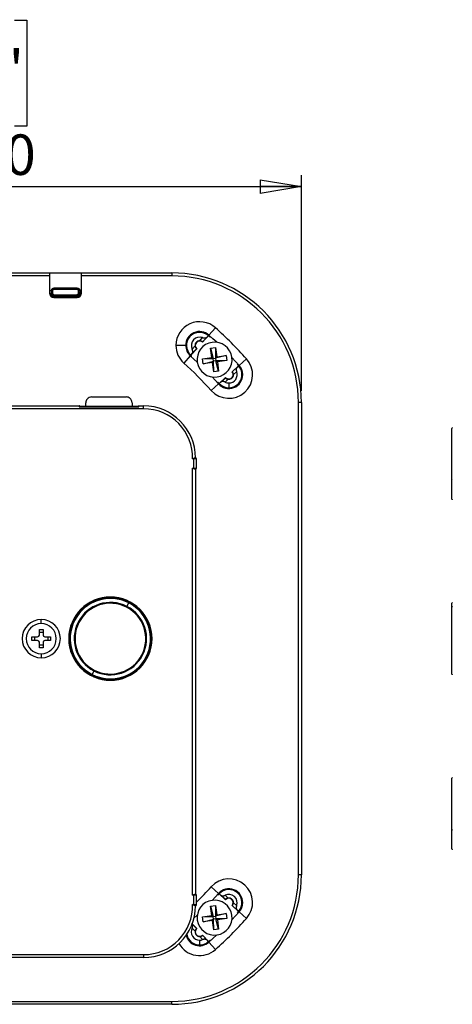
# Model space of a CAD drawing. Units: millimetres. Extents: x 9 to 423, y 3 to 277.
# Drawn here: x 150 to 188, y 105 to 190 of the extents above; entities that cross this region are included whole.
import ezdxf

# ---------------------------------------------------------------- set-up
doc = ezdxf.new("R2010")
doc.units = ezdxf.units.MM
doc.layers.add('FORMAT', color=7, linetype='Continuous')
doc.styles.add('SLDTEXTSTYLE2', font='TXT', dxfattribs={"width": 0.75})
doc.dimstyles.new('SLDDIMSTYLE0', dxfattribs={"dimtxt": 3.5, "dimasz": 3.556, "dimexe": 0, "dimexo": 0.0625, "dimgap": 0.875, "dimtad": 1, "dimlfac": 2, "dimrnd": 1e-09, "dimzin": 4, "dimdsep": 46, "dimtxsty": 'SLDTEXTSTYLE2', "dimblk1": 'CLOSED', "dimblk2": 'CLOSED', "dimsah": 1, "dimcen": 0.09, "dimadec": 0, "dimazin": 1, "dimtfac": 1, "dimtofl": 0, "dimtmove": 0, "dimatfit": 3, "dimldrblk": 'CLOSED', "dimfxl": 1, "dimfrac": 2, "dimtolj": 1, "dimtzin": 12, "dimarcsym": 0})

# ---------------------------------------------------------------- blocks, each defined once
blk = doc.blocks.new('_Closed')
at = {"color": 0, "linetype": 'ByBlock', "lineweight": -2}
for p, q in [((-1, 0.166667), (0, 0)), ((-1, 0.166667), (-1, -0.166667)), ((0, 0), (-1, -0.166667)), ((0, 0), (-1, 0))]:
    blk.add_line(p, q, dxfattribs=at)
blk = doc.blocks.new('_D')
at = {"layer": 'FORMAT'}
for p, q in [((138.615, 190.264), (137.549, 190.264)), ((137.549, 190.264), (137.549, 181.11)), ((149.868, 190.264), (150.935, 190.264)), ((150.935, 190.264), (150.935, 181.11)), ((141.714, 186.046), (147.912, 186.046)), ((137.549, 181.11), (138.615, 181.11)), ((150.935, 181.11), (149.868, 181.11)), ((111.406, 158.205), (111.406, 176.874)), ((174.656, 158.205), (174.656, 176.874)), ((111.406, 175.874), (174.656, 175.874))]:
    blk.add_line(p, q, dxfattribs=at)
at = {"layer": 'FORMAT', "xscale": 3.556, "yscale": 3.556, "rotation": 180}
blk.add_blockref('_Closed', (111.406, 175.874, 22.109), dxfattribs=at)
at = {"layer": 'FORMAT', "xscale": 3.556, "yscale": 3.556}
blk.add_blockref('_Closed', (174.656, 175.874, 22.109), dxfattribs=at)
at = {"layer": 'FORMAT', "char_height": 3.5, "attachment_point": 1, "style": 'SLDTEXTSTYLE2'}
for s, insert in [('31', (142.227, 190.25)), ('4', (138.615, 187.693)), ('"', (148.425, 187.693)), ('32', (142.227, 185.622)), ('126.50', (137.13, 180.386))]:
    blk.add_mtext(s, dxfattribs=dict(at, insert=insert))

msp = doc.modelspace()

# ---------------------------------------------------------------- linework, layer by layer
at = {"color": 7, "linetype": 'Continuous', "lineweight": 25}
for p, q in [((133.1558, 168.4054), (152.9058, 168.4054)), ((152.9058, 168.1554), (133.1558, 168.1554)), ((152.9058, 168.4054), (155.6558, 168.4054)), ((152.9058, 168.4054), (152.9058, 168.1554)), ((152.9058, 168.1554), (152.9058, 166.6526)), ((155.6558, 168.4054), (163.4558, 168.4054)), ((155.6558, 168.1554), (155.6558, 168.4054)), ((155.6558, 166.6526), (155.6558, 168.1554)), ((163.4558, 168.1554), (155.6558, 168.1554)), ((163.4558, 168.4054), (163.4558, 168.1554)), ((153.1983, 166.9375), (153.1277, 167.0081)), ((153.2807, 167.105), (153.3044, 167.0813)), ((155.2809, 167.105), (153.2807, 167.105)), ((153.3044, 167.0813), (153.3044, 166.9814)), ((153.3044, 167.0813), (155.2573, 167.0813)), ((155.2573, 166.9814), (153.3044, 166.9814)), ((155.2573, 167.0813), (155.2809, 167.105)), ((155.2573, 167.0813), (155.2573, 166.9814)), ((155.3633, 166.9375), (155.434, 167.0081)), ((153.0013, 166.4026), (153.2807, 166.4026)), ((153.0544, 166.8314), (153.0308, 166.8551)), ((153.0308, 166.8551), (153.0308, 166.6525)), ((153.0308, 166.6525), (153.0544, 166.6762)), ((153.1544, 166.8314), (153.0544, 166.8314)), ((153.0544, 166.6762), (153.0544, 166.8314)), ((153.1544, 166.6762), (153.0544, 166.6762)), ((153.1983, 166.5701), (153.1277, 166.4995)), ((153.1544, 166.8314), (153.1544, 166.6762)), ((153.3044, 166.4263), (153.2807, 166.4026)), ((153.2807, 166.4026), (155.2809, 166.4026)), ((153.2808, 166.2776), (155.2808, 166.2776)), ((153.3044, 166.5262), (153.3044, 166.4263)), ((153.3044, 166.5262), (155.2573, 166.5262)), ((155.2573, 166.4263), (153.3044, 166.4263)), ((155.2573, 166.5262), (155.2573, 166.4263)), ((155.2809, 166.4026), (155.2573, 166.4263)), ((155.2809, 166.4026), (155.5603, 166.4026)), ((155.3633, 166.5701), (155.434, 166.4995)), ((155.5072, 166.8314), (155.4072, 166.8314)), ((155.4072, 166.6762), (155.4072, 166.8314)), ((155.5072, 166.6762), (155.4072, 166.6762)), ((155.5308, 166.8551), (155.5072, 166.8314)), ((155.5072, 166.8314), (155.5072, 166.6762)), ((155.5072, 166.6762), (155.5308, 166.6525)), ((155.5308, 166.6525), (155.5308, 166.8551)), ((166.6667, 163.033), (167.2354, 163.6647)), ((165.8701, 162.5381), (166.1184, 162.8139)), ((166.5044, 162.8691), (166.1161, 162.4379)), ((166.626, 162.9855), (166.1172, 162.4204)), ((166.626, 162.9855), (166.6678, 163.032)), ((166.7473, 162.8758), (166.7661, 162.9428)), ((166.7473, 162.8758), (166.8241, 162.8904)), ((164.6637, 162.1412), (163.8137, 162.1412)), ((165.6126, 161.86), (165.1037, 161.2949)), ((165.595, 161.8592), (165.2068, 161.428)), ((165.2214, 161.8176), (165.4697, 162.0934)), ((166.8122, 161.9006), (167.2273, 161.9581)), ((166.9245, 161.0892), (166.8122, 161.9006)), ((166.8122, 161.9006), (167.0427, 160.9998)), ((167.2273, 161.9581), (167.3397, 161.1467)), ((167.2273, 161.9581), (167.2502, 161.0285)), ((165.0608, 161.2494), (164.4921, 160.6177)), ((165.1037, 161.2949), (165.0619, 161.2484)), ((165.1075, 161.203), (165.1777, 161.2281)), ((165.1671, 161.1533), (165.1777, 161.2281)), ((166.1131, 160.9769), (166.9245, 161.0892)), ((166.1131, 160.9769), (167.0427, 160.9998)), ((166.1706, 160.5618), (166.1131, 160.9769)), ((167.0427, 160.9998), (166.9245, 161.0892)), ((167.0427, 160.9998), (167.2502, 161.0285)), ((167.0714, 160.7922), (167.0427, 160.9998)), ((168.1511, 161.259), (167.2502, 161.0285)), ((167.3397, 161.1467), (167.2502, 161.0285)), ((167.2502, 161.0285), (167.279, 160.821)), ((167.3397, 161.1467), (168.1511, 161.259)), ((168.1511, 161.259), (168.2085, 160.8439)), ((169.9152, 160.985), (169.2835, 160.4162)), ((166.1706, 160.5618), (167.0714, 160.7922)), ((166.982, 160.6741), (166.1706, 160.5618)), ((166.982, 160.6741), (167.0714, 160.7922)), ((167.0943, 159.8627), (166.982, 160.6741)), ((167.279, 160.821), (167.0714, 160.7922)), ((167.0943, 159.8627), (167.0714, 160.7922)), ((168.2085, 160.8439), (167.279, 160.821)), ((167.279, 160.821), (167.3971, 160.7316)), ((167.5095, 159.9201), (167.279, 160.821)), ((168.2085, 160.8439), (167.3971, 160.7316)), ((167.3971, 160.7316), (167.5095, 159.9201)), ((168.6708, 159.8667), (169.2359, 160.3756)), ((168.6883, 159.8657), (169.1196, 160.254)), ((169.1408, 160.5737), (169.1262, 160.4969)), ((169.1867, 160.5138), (169.1262, 160.4969)), ((169.2359, 160.3756), (169.2824, 160.4174)), ((167.5095, 159.9201), (167.0943, 159.8627)), ((167.5453, 158.8533), (168.1104, 159.3622)), ((167.6784, 158.9563), (168.1097, 159.3446)), ((169.0643, 159.868), (168.7886, 159.6197)), ((166.8681, 158.2417), (167.4998, 158.8104)), ((167.4785, 158.9272), (167.4545, 158.8605)), ((167.5453, 158.8533), (167.4988, 158.8115)), ((168.3438, 159.2192), (168.068, 158.9709)), ((168.3906, 159.2374), (168.3906, 159.2165)), ((168.3906, 158.8946), (168.3906, 158.4805)), ((168.3906, 158.4805), (168.3906, 158.4133)), ((156.5301, 157.6804), (159.5315, 157.6804)), ((130.5899, 156.9091), (155.4717, 156.9091)), ((155.4549, 156.8188), (155.5108, 156.8411)), ((155.4549, 156.8188), (160.6067, 156.8188)), ((155.5108, 156.886), (155.4729, 156.9087)), ((155.5108, 156.8411), (155.5108, 156.886)), ((155.7599, 156.874), (155.7599, 156.849)), ((155.7599, 156.874), (156.0308, 156.874)), ((160.3017, 156.849), (155.7599, 156.849)), ((156.0308, 156.874), (156.0308, 157.1811)), ((160.0308, 157.1811), (160.0308, 156.874)), ((160.0308, 156.874), (160.3017, 156.874)), ((160.3017, 156.849), (160.3017, 156.874)), ((160.5887, 156.9087), (160.5508, 156.886)), ((160.5508, 156.886), (160.5508, 156.8411)), ((160.6067, 156.8188), (160.5508, 156.8411)), ((160.5899, 156.9091), (161.0308, 156.9091)), ((161.0308, 156.6591), (161.0308, 156.9091)), ((174.4058, 116.3554), (174.4058, 157.2054)), ((174.6558, 157.2054), (174.4058, 157.2054)), ((174.6558, 157.2054), (174.6558, 116.3554)), ((161.0308, 156.6591), (125.0308, 156.6591)), ((187.6703, 150.5112), (187.6703, 154.964)), ((165.2583, 152.3304), (165.3596, 152.3917)), ((165.3596, 152.3304), (165.2583, 152.3304)), ((165.3596, 152.3304), (165.3596, 152.3917)), ((165.3596, 151.5304), (165.3596, 152.3304)), ((165.6096, 152.3304), (165.3596, 152.3304)), ((165.5093, 152.4304), (165.5096, 152.4304)), ((165.6096, 151.5304), (165.6096, 152.3304)), ((165.2595, 151.5304), (165.3596, 151.5304)), ((165.2595, 114.5804), (165.2595, 151.5304)), ((165.3596, 151.4692), (165.2595, 151.5304)), ((165.3596, 151.4692), (165.3596, 151.5304)), ((165.3596, 151.5304), (165.6096, 151.5304)), ((165.5096, 151.4304), (165.5093, 151.4304)), ((165.5095, 151.4304), (165.5095, 114.6804)), ((187.6703, 148.8468), (187.6703, 150.5112)), ((159.5822, 139.5657), (159.7379, 139.8695)), ((159.7512, 139.8956), (159.7379, 139.8695)), ((187.6703, 139.5027), (187.6703, 139.839)), ((159.55, 139.5027), (159.5822, 139.5657)), ((187.6703, 133.7218), (187.6703, 139.5027)), ((152.1808, 138.0804), (152.1808, 138.4304)), ((152.0208, 137.5804), (152.3408, 137.5804)), ((152.0208, 137.0904), (152.0208, 137.5804)), ((152.0208, 137.3422), (152.3408, 137.3422)), ((152.3408, 137.5804), (152.3408, 137.0904)), ((151.3808, 136.9404), (151.8708, 136.9404)), ((151.3808, 136.6204), (151.3808, 136.9404)), ((151.8708, 136.6204), (151.3808, 136.6204)), ((151.619, 136.6204), (151.619, 136.9404)), ((152.0208, 135.9804), (152.0208, 136.4704)), ((152.3408, 136.4704), (152.3408, 135.9804)), ((152.4908, 136.9404), (152.9808, 136.9404)), ((152.9808, 136.6204), (152.4908, 136.6204)), ((152.7426, 136.9404), (152.7426, 136.6204)), ((152.9808, 136.9404), (152.9808, 136.6204)), ((154.5808, 136.7804), (154.5589, 136.7804)), ((161.7308, 136.7804), (161.7527, 136.7804)), ((152.3408, 136.2185), (152.0208, 136.2185)), ((152.3408, 135.9804), (152.0208, 135.9804)), ((152.1808, 135.4804), (152.1808, 135.1304)), ((156.7294, 133.9951), (156.5737, 133.6912)), ((156.7616, 134.058), (156.7294, 133.9951)), ((156.5604, 133.6651), (156.5737, 133.6912)), ((187.6703, 120.2612), (187.6703, 124.714)), ((187.6703, 118.5968), (187.6703, 120.2612)), ((174.6558, 116.3554), (174.4058, 116.3554)), ((167.4998, 114.7504), (166.8681, 115.3191)), ((165.2595, 114.5804), (165.3596, 114.6416)), ((165.3596, 114.5804), (165.2595, 114.5804)), ((165.3596, 114.5804), (165.3596, 114.6416)), ((165.3596, 113.7804), (165.3596, 114.5804)), ((165.6096, 114.5804), (165.3596, 114.5804)), ((165.5093, 114.6804), (165.5096, 114.6804)), ((165.6096, 113.7804), (165.6096, 114.5804)), ((167.4037, 114.6441), (167.4785, 114.6335)), ((167.4534, 114.7037), (167.4785, 114.6335)), ((167.5453, 114.7074), (167.4988, 114.7493)), ((168.1104, 114.1986), (167.5453, 114.7074)), ((168.1097, 114.2161), (167.6784, 114.6044)), ((168.068, 114.5898), (168.3438, 114.3415)), ((165.2583, 113.7804), (165.3596, 113.7804)), ((165.3596, 113.7191), (165.2583, 113.7804)), ((165.3596, 113.7191), (165.3596, 113.7804)), ((165.3596, 113.7804), (165.6096, 113.7804)), ((165.5096, 113.6804), (165.5093, 113.6804)), ((166.8122, 113.6406), (167.2273, 113.6981)), ((166.9245, 112.8292), (166.8122, 113.6406)), ((166.8122, 113.6406), (167.0427, 112.7398)), ((167.2273, 113.6981), (167.3397, 112.8867)), ((167.2273, 113.6981), (167.2502, 112.7685)), ((169.2359, 113.1852), (168.6708, 113.694)), ((169.1196, 113.3068), (168.6883, 113.6951)), ((168.7886, 113.941), (169.0643, 113.6927)), ((166.1131, 112.7169), (166.9245, 112.8292)), ((166.1131, 112.7169), (167.0427, 112.7398)), ((166.1706, 112.3017), (166.1131, 112.7169)), ((166.1706, 112.3017), (167.0714, 112.5322)), ((166.982, 112.4141), (166.1706, 112.3017)), ((166.9245, 112.8292), (167.0427, 112.7398)), ((167.0714, 112.5322), (166.982, 112.4141)), ((167.0943, 111.6026), (166.982, 112.4141)), ((167.0427, 112.7398), (167.2502, 112.7685)), ((167.0714, 112.5322), (167.0427, 112.7398)), ((167.279, 112.5609), (167.0714, 112.5322)), ((167.0943, 111.6026), (167.0714, 112.5322)), ((168.1511, 112.999), (167.2502, 112.7685)), ((167.2502, 112.7685), (167.3397, 112.8867)), ((167.2502, 112.7685), (167.279, 112.5609)), ((168.2085, 112.5838), (167.279, 112.5609)), ((167.3971, 112.4715), (167.279, 112.5609)), ((167.5095, 111.6601), (167.279, 112.5609)), ((167.3397, 112.8867), (168.1511, 112.999)), ((168.2085, 112.5838), (167.3971, 112.4715)), ((167.3971, 112.4715), (167.5095, 111.6601)), ((168.1511, 112.999), (168.2085, 112.5838)), ((169.1262, 113.0639), (169.1408, 112.9871)), ((169.1262, 113.0639), (169.1932, 113.0451)), ((169.2359, 113.1852), (169.2824, 113.1433)), ((169.2835, 113.1445), (169.9152, 112.5758)), ((165.4697, 111.4674), (165.2214, 111.7432)), ((165.2258, 112.1116), (165.595, 111.7015)), ((165.2307, 112.1249), (165.6126, 111.7007)), ((167.5095, 111.6601), (167.0943, 111.6026)), ((165.4879, 111.4206), (165.4669, 111.4206)), ((166.1184, 110.7468), (165.8701, 111.0226)), ((166.1161, 111.1228), (166.5044, 110.6916)), ((166.1172, 111.1404), (166.626, 110.5752)), ((165.8649, 110.7007), (165.8649, 110.2866)), ((166.626, 110.5752), (166.6678, 110.5288)), ((167.2354, 109.896), (166.6667, 110.5277)), ((166.8241, 110.6703), (166.7473, 110.6849)), ((166.7642, 110.6245), (166.7473, 110.6849)), ((161.0308, 109.2017), (146.2926, 109.2017)), ((146.3057, 109.4517), (161.0308, 109.4517)), ((161.0308, 109.4517), (161.0308, 109.2017)), ((163.4558, 105.1554), (146.0425, 105.1554)), ((146.2325, 105.4054), (163.4558, 105.4054)), ((163.4558, 105.1554), (163.4558, 105.4054))]:
    msp.add_line(p, q, dxfattribs=at)
at = {"color": 7, "linetype": 'Continuous', "lineweight": 25, "flags": 128}
for points in [[(166.6185, 162.9876), (166.5546, 162.9213), (166.5044, 162.8691)], [(166.6185, 162.9876), (166.6227, 162.9864), (166.626, 162.9855)], [(167.3397, 162.4111), (167.0086, 162.7211), (166.6667, 163.033)], [(165.0608, 161.2494), (165.3795, 160.9587), (165.6655, 160.6912)], [(165.2068, 161.428), (165.1475, 161.3575), (165.1009, 161.3022)], [(165.1009, 161.3022), (165.1025, 161.2981), (165.1037, 161.2949)], [(169.2835, 160.4162), (168.9716, 160.7581), (168.6615, 161.0893)], [(169.1196, 160.254), (169.1859, 160.3179), (169.238, 160.3681)], [(169.238, 160.3681), (169.2369, 160.3723), (169.2359, 160.3756)], [(166.9416, 159.4151), (167.2091, 159.1291), (167.4998, 158.8104)], [(167.4785, 158.9272), (167.4391, 158.9213), (167.4037, 158.9167)], [(167.5526, 158.8505), (167.5485, 158.8521), (167.5453, 158.8533)], [(167.5526, 158.8505), (167.6231, 158.9098), (167.6784, 158.9563)], [(167.4998, 114.7504), (167.2091, 114.4317), (166.9416, 114.1457)], [(167.5526, 114.7103), (167.5485, 114.7087), (167.5453, 114.7074)], [(167.6784, 114.6044), (167.608, 114.6637), (167.5526, 114.7103)], [(169.238, 113.1927), (169.1717, 113.2566), (169.1196, 113.3068)], [(165.6655, 112.8696), (165.3795, 112.6021), (165.3772, 112.5999)], [(168.6615, 112.4715), (168.9716, 112.8026), (169.2835, 113.1445)], [(169.238, 113.1927), (169.2369, 113.1885), (169.2359, 113.1852)], [(166.6667, 110.5277), (167.0086, 110.8396), (167.3397, 111.1497)], [(166.5044, 110.6916), (166.5683, 110.6253), (166.6185, 110.5732)], [(166.6185, 110.5732), (166.6227, 110.5743), (166.626, 110.5752)]]:
    msp.add_lwpolyline(points, dxfattribs=at)
at = {"color": 7, "linetype": 'Continuous', "lineweight": 25}
for centre, radius, start, end in [((163.4558, 157.2054), 11.2, 0, 90), ((163.4558, 157.2054), 10.95, 0, 90), ((153.2808, 166.6526), 0.375, 180, 270), ((155.2808, 166.6526), 0.375, 270, 0), ((165.8637, 162.1412), 2.05, 48.002582, 180), ((143.0308, 136.7804), 36.175, 41.997418, 48.002582), ((165.8637, 162.1412), 1.2, 48.002582, 180), ((165.8649, 162.1402), 1.134, 48.352984, 227.647016), ((165.8649, 162.1402), 0.7199, 69.375626, 206.624374), ((143.0308, 136.7804), 35.2625, 47.73427, 48), ((165.8637, 162.1412), 2.05, 180, 228.002582), ((165.8637, 162.1412), 1.2, 180, 228.002582), ((165.8649, 162.1402), 0.398, 89.243985, 186.756015), ((165.8649, 162.1402), 0.377, 48, 228), ((167.1608, 160.9104), 1.5113, 97.88145, 277.88145), ((167.1608, 160.9104), 1.5113, 277.88145, 97.88145), ((143.0308, 136.7804), 32.9875, 47.827002, 48), ((168.3916, 159.6133), 2.05, 221.997418, 41.997418), ((143.0308, 136.7804), 32.075, 41.997418, 48.002582), ((168.3906, 159.6145), 1.134, 270, 41.647016), ((143.0308, 136.7804), 35.2625, 42, 42.26573), ((168.3916, 159.6133), 1.2, 0, 41.997418), ((168.3916, 159.6133), 1.2, 221.997418, 0), ((168.3906, 159.6145), 0.377, 222, 270), ((168.3906, 159.6145), 0.7199, 270, 20.624374), ((168.3906, 159.6145), 0.377, 270, 42), ((168.3906, 159.6145), 0.398, 270, 0.756015), ((143.0308, 136.7804), 32.9875, 42, 42.172998), ((168.3906, 159.6145), 1.134, 222.352984, 270), ((168.3906, 159.6145), 0.7199, 243.375626, 270), ((168.3906, 159.6145), 0.398, 263.243985, 270), ((161.0308, 152.4304), 4.4787, 0, 90), ((161.0308, 152.4304), 4.2287, 358.644945, 90), ((187.7703, 154.964), 0.1, 135, 180), ((165.5096, 152.3304), 0.1, 0, 90), ((165.5096, 151.5304), 0.1, 270, 0), ((187.7109, 150.5187), 0.0413, 190.468497, 254.054312), ((187.7703, 148.8468), 0.1, 180, 225), ((158.1558, 136.7804), 3.5969, 0, 180), ((158.1558, 136.7804), 3.575, 0, 180), ((158.1558, 136.7804), 3.5, 62.88157, 242.88157), ((158.1558, 136.7804), 3.4707, 62.88157, 242.88157), ((158.1558, 136.7804), 3.1293, 62.88157, 242.88157), ((158.1558, 136.7804), 3.0586, 62.88157, 242.88157), ((158.1558, 136.7804), 3.5, 242.88157, 62.88157), ((158.1558, 136.7804), 3.4707, 242.88157, 62.88157), ((187.7703, 139.839), 0.1, 135, 180), ((158.1558, 136.7804), 3.1293, 242.88157, 62.88157), ((158.1558, 136.7804), 3.0586, 242.88157, 62.88157), ((187.7547, 139.5017), 0.0844, 130.772422, 179.315502), ((152.1808, 136.7804), 1.65, 90, 270), ((152.1808, 136.7804), 1.3, 0, 180), ((152.1808, 136.7804), 1.65, 270, 90), ((152.1808, 136.7804), 1.3, 180, 0), ((151.8708, 137.0904), 0.15, 270, 0), ((151.8708, 136.4704), 0.15, 0, 90), ((152.4908, 137.0904), 0.15, 180, 270), ((152.4908, 136.4704), 0.15, 90, 180), ((158.1558, 136.7804), 3.5969, 180, 0), ((158.1558, 136.7804), 3.575, 180, 0), ((187.7703, 133.7218), 0.1, 180, 225), ((187.7703, 124.714), 0.1, 135, 180), ((187.7109, 120.2687), 0.0413, 190.468497, 254.054312), ((187.7703, 118.5968), 0.1, 180, 225), ((163.4558, 116.3554), 11.2, 270, 0), ((163.4558, 116.3554), 10.95, 270, 0), ((168.3916, 113.9474), 2.05, 318.002582, 138.002582), ((143.0308, 136.7804), 32.075, 314.74386, 318.002582), ((168.3916, 113.9474), 1.2, 0, 138.002582), ((168.3906, 113.9463), 1.134, 318.352984, 137.647016), ((165.5096, 114.5804), 0.1, 0, 90), ((167.1608, 112.6504), 1.5113, 7.88145, 187.88145), ((143.0308, 136.7804), 32.9875, 317.827002, 318), ((168.3906, 113.9463), 0.7199, 339.375626, 116.624374), ((168.3906, 113.9463), 0.377, 318, 138), ((168.3906, 113.9463), 0.398, 359.243985, 96.756015), ((161.0308, 113.6804), 4.2287, 270, 1.355055), ((161.0308, 113.6804), 4.4787, 270, 0), ((165.5096, 113.7804), 0.1, 270, 0), ((168.3916, 113.9474), 1.2, 318.002582, 0), ((167.1608, 112.6504), 1.5113, 187.88145, 7.88145), ((143.0308, 136.7804), 36.175, 311.997418, 318.002582), ((143.0308, 136.7804), 35.2625, 317.73427, 318), ((165.8649, 111.4206), 0.7199, 153.375626, 270), ((165.8649, 111.4206), 0.377, 132, 180), ((165.8637, 111.4195), 1.2, 194.647265, 311.997418), ((165.8649, 111.4206), 1.134, 191.654361, 270), ((165.8649, 111.4206), 0.398, 173.243985, 180), ((165.8649, 111.4206), 0.398, 180, 270.756015), ((165.8649, 111.4206), 0.377, 180, 312), ((165.8649, 111.4206), 0.7199, 270, 290.624374), ((165.8637, 111.4195), 2.05, 209.721835, 311.997418), ((165.8649, 111.4206), 1.134, 270, 311.647016), ((143.0308, 136.7804), 35.2625, 312, 312.26573)]:
    msp.add_arc(centre, radius, start, end, dxfattribs=at)
for points, knots in [([(153.0308, 166.8551), (153.0352, 166.8905), (153.0444, 166.9642), (153.112, 167.048), (153.196, 167.0968), (153.2532, 167.1023), (153.2807, 167.105)], [0, 0, 0, 0, 0.2702925, 0.5624185, 0.7897039, 1, 1, 1, 1]), ([(153.0544, 166.8314), (153.0555, 166.8484), (153.0576, 166.882), (153.0772, 166.9452), (153.1076, 166.9832), (153.1277, 167.0081)], [0, 0, 0, 0, 0.2608204, 0.5147957, 1, 1, 1, 1]), ([(153.1277, 167.0081), (153.1526, 167.0281), (153.1906, 167.0586), (153.2538, 167.0782), (153.2874, 167.0803), (153.3044, 167.0813)], [0, 0, 0, 0, 0.4852043, 0.7391796, 1, 1, 1, 1]), ([(153.1983, 166.9375), (153.1844, 166.9199), (153.1595, 166.8885), (153.156, 166.8489), (153.1544, 166.8314)], [0, 0, 0, 0, 0.5599522, 1, 1, 1, 1]), ([(153.3044, 166.9814), (153.2821, 166.9788), (153.2423, 166.9742), (153.2118, 166.9487), (153.1983, 166.9375)], [0, 0, 0, 0, 0.5600434, 1, 1, 1, 1]), ([(155.2573, 167.0813), (155.2742, 167.0803), (155.3078, 167.0782), (155.371, 167.0586), (155.409, 167.0281), (155.434, 167.0081)], [0, 0, 0, 0, 0.2608204, 0.5147957, 1, 1, 1, 1]), ([(155.3633, 166.9375), (155.3457, 166.9514), (155.3143, 166.9762), (155.2747, 166.9798), (155.2573, 166.9814)], [0, 0, 0, 0, 0.5599522, 1, 1, 1, 1]), ([(155.2809, 167.105), (155.3163, 167.1006), (155.39, 167.0914), (155.4738, 167.0238), (155.5226, 166.9397), (155.5281, 166.8825), (155.5308, 166.8551)], [0, 0, 0, 0, 0.2702925, 0.5624185, 0.7897039, 1, 1, 1, 1]), ([(155.4072, 166.8314), (155.4046, 166.8537), (155.4, 166.8935), (155.3745, 166.924), (155.3633, 166.9375)], [0, 0, 0, 0, 0.56004344, 1, 1, 1, 1]), ([(155.434, 167.0081), (155.454, 166.9832), (155.4844, 166.9452), (155.504, 166.882), (155.5061, 166.8484), (155.5072, 166.8314)], [0, 0, 0, 0, 0.48520431, 0.73917964, 1, 1, 1, 1]), ([(153.2807, 166.4026), (153.2453, 166.407), (153.1716, 166.4162), (153.0878, 166.4838), (153.039, 166.5679), (153.0335, 166.6251), (153.0308, 166.6525)], [0, 0, 0, 0, 0.2702925, 0.5624185, 0.7897039, 1, 1, 1, 1]), ([(153.1277, 166.4995), (153.1076, 166.5244), (153.0772, 166.5624), (153.0576, 166.6256), (153.0555, 166.6592), (153.0544, 166.6762)], [0, 0, 0, 0, 0.4852043, 0.7391796, 1, 1, 1, 1]), ([(153.3044, 166.4263), (153.2874, 166.4273), (153.2538, 166.4294), (153.1906, 166.449), (153.1526, 166.4795), (153.1277, 166.4995)], [0, 0, 0, 0, 0.2608204, 0.5147957, 1, 1, 1, 1]), ([(153.1544, 166.6762), (153.157, 166.6539), (153.1616, 166.6141), (153.1871, 166.5836), (153.1983, 166.5701)], [0, 0, 0, 0, 0.5600434, 1, 1, 1, 1]), ([(153.1983, 166.5701), (153.2159, 166.5562), (153.2473, 166.5314), (153.2869, 166.5278), (153.3044, 166.5262)], [0, 0, 0, 0, 0.5599522, 1, 1, 1, 1]), ([(155.2573, 166.5262), (155.2795, 166.5288), (155.3193, 166.5334), (155.3499, 166.5589), (155.3633, 166.5701)], [0, 0, 0, 0, 0.5600434, 1, 1, 1, 1]), ([(155.434, 166.4995), (155.409, 166.4795), (155.371, 166.449), (155.3078, 166.4294), (155.2742, 166.4273), (155.2573, 166.4263)], [0, 0, 0, 0, 0.4852043, 0.7391796, 1, 1, 1, 1]), ([(155.5308, 166.6525), (155.5264, 166.6171), (155.5172, 166.5434), (155.4496, 166.4596), (155.3656, 166.4108), (155.3084, 166.4053), (155.2809, 166.4026)], [0, 0, 0, 0, 0.2702925, 0.5624185, 0.7897039, 1, 1, 1, 1]), ([(155.3633, 166.5701), (155.3772, 166.5877), (155.4021, 166.6191), (155.4056, 166.6587), (155.4072, 166.6762)], [0, 0, 0, 0, 0.5599522, 1, 1, 1, 1]), ([(155.5072, 166.6762), (155.5061, 166.6592), (155.504, 166.6256), (155.4844, 166.5624), (155.454, 166.5244), (155.434, 166.4995)], [0, 0, 0, 0, 0.2608204, 0.5147957, 1, 1, 1, 1]), ([(166.1184, 162.8139), (166.1375, 162.8075), (166.1762, 162.7944), (166.2539, 162.7813), (166.3425, 162.7824), (166.4355, 162.8101), (166.4805, 162.8487), (166.5044, 162.8691)], [0, 0, 0, 0, 0.1228266, 0.2500506, 0.4998816, 0.734464, 1, 1, 1, 1]), ([(165.2068, 161.428), (165.2246, 161.4538), (165.2582, 161.5025), (165.2761, 161.5977), (165.268, 161.6859), (165.2469, 161.762), (165.2298, 161.7993), (165.2214, 161.8176)], [0, 0, 0, 0, 0.2648541, 0.4989593, 0.7491742, 0.8768475, 1, 1, 1, 1]), ([(165.4697, 162.0934), (165.4726, 162.0752), (165.4782, 162.0401), (165.495, 161.9922), (165.5149, 161.9515), (165.5368, 161.9177), (165.5585, 161.891), (165.5769, 161.8725), (165.5905, 161.8611), (165.5935, 161.8599), (165.595, 161.8592)], [0, 0, 0, 0, 0.1361037, 0.2621621, 0.3819244, 0.499786, 0.6244862, 0.749967, 0.8750585, 1, 1, 1, 1]), ([(165.595, 161.8592), (165.5983, 161.8594), (165.6041, 161.8596), (165.61, 161.8599), (165.6126, 161.86)], [0, 0, 0, 0, 0.56, 1, 1, 1, 1]), ([(166.1161, 162.4379), (166.1153, 162.4394), (166.1137, 162.4423), (166.101, 162.4546), (166.0807, 162.4709), (166.0519, 162.4897), (166.016, 162.5079), (165.9734, 162.5235), (165.924, 162.5352), (165.8886, 162.5371), (165.8701, 162.5381)], [0, 0, 0, 0, 0.1249999, 0.2502012, 0.3754018, 0.4999284, 0.6178407, 0.7376602, 0.8637941, 1, 1, 1, 1]), ([(166.1161, 162.4379), (166.1163, 162.4347), (166.1167, 162.4289), (166.117, 162.423), (166.1172, 162.4204)], [0, 0, 0, 0, 0.56, 1, 1, 1, 1]), ([(169.1196, 160.254), (169.0991, 160.2301), (169.0606, 160.1853), (169.0329, 160.0924), (169.0317, 160.0038), (169.0448, 159.926), (169.0579, 159.8871), (169.0643, 159.868)], [0, 0, 0, 0, 0.2648541, 0.4989593, 0.7491742, 0.8768475, 1, 1, 1, 1]), ([(168.1097, 159.3446), (168.1098, 159.3479), (168.11, 159.3537), (168.1103, 159.3596), (168.1104, 159.3622)], [0, 0, 0, 0, 0.56, 1, 1, 1, 1]), ([(168.1097, 159.3446), (168.1103, 159.3431), (168.1116, 159.3401), (168.1229, 159.3265), (168.1414, 159.3081), (168.1681, 159.2864), (168.2019, 159.2646), (168.2426, 159.2446), (168.2905, 159.2278), (168.3256, 159.2222), (168.3438, 159.2192)], [0, 0, 0, 0, 0.1249999, 0.2502012, 0.3754018, 0.4999284, 0.6178407, 0.7376602, 0.8637941, 1, 1, 1, 1]), ([(168.6883, 159.8657), (168.6851, 159.8659), (168.6793, 159.8663), (168.6734, 159.8666), (168.6708, 159.8667)], [0, 0, 0, 0, 0.56, 1, 1, 1, 1]), ([(168.7886, 159.6197), (168.7876, 159.6381), (168.7856, 159.6736), (168.7739, 159.723), (168.7584, 159.7655), (168.7401, 159.8015), (168.7214, 159.8303), (168.705, 159.8506), (168.6927, 159.8633), (168.6898, 159.8649), (168.6883, 159.8657)], [0, 0, 0, 0, 0.1361037, 0.2621621, 0.3819244, 0.499786, 0.6244862, 0.749967, 0.8750585, 1, 1, 1, 1]), ([(168.068, 158.9709), (168.0498, 158.9793), (168.0126, 158.9964), (167.9367, 159.0176), (167.8485, 159.0257), (167.7531, 159.0079), (167.7043, 158.9742), (167.6784, 158.9563)], [0, 0, 0, 0, 0.1228266, 0.2500506, 0.4998816, 0.734464, 1, 1, 1, 1]), ([(156.5301, 157.6804), (156.4593, 157.6716), (156.3121, 157.6533), (156.1445, 157.5183), (156.0471, 157.3503), (156.0361, 157.236), (156.0308, 157.1811)], [0, 0, 0, 0, 0.27038582, 0.56238573, 0.78960639, 1, 1, 1, 1]), ([(160.0308, 157.1811), (160.022, 157.2519), (160.0037, 157.3991), (159.8687, 157.5666), (159.7007, 157.6641), (159.5864, 157.6751), (159.5315, 157.6804)], [0, 0, 0, 0, 0.2703858, 0.5623857, 0.7896064, 1, 1, 1, 1]), ([(155.4717, 156.9091), (155.4681, 156.9036), (155.4616, 156.8938), (155.457, 156.8417), (155.4549, 156.8188)], [0, 0, 0, 0, 0.5603197, 1, 1, 1, 1]), ([(155.4729, 156.9087), (155.4727, 156.9088), (155.4723, 156.909), (155.4719, 156.9091), (155.4717, 156.9091)], [0, 0, 0, 0, 0.5599988, 1, 1, 1, 1]), ([(155.5108, 156.886), (155.5177, 156.8843), (155.5319, 156.8807), (155.5993, 156.8767), (155.6797, 156.8744), (155.7338, 156.8742), (155.7599, 156.874)], [0, 0, 0, 0, 0.2715035, 0.5623616, 0.7887912, 1, 1, 1, 1]), ([(155.7599, 156.849), (155.7263, 156.8489), (155.6567, 156.8486), (155.5757, 156.8465), (155.5251, 156.8438), (155.5155, 156.842), (155.5108, 156.8411)], [0, 0, 0, 0, 0.2712661, 0.5620578, 0.7886007, 1, 1, 1, 1]), ([(160.3017, 156.874), (160.3353, 156.8742), (160.4049, 156.8747), (160.4859, 156.8779), (160.5365, 156.8818), (160.5461, 156.8846), (160.5508, 156.886)], [0, 0, 0, 0, 0.2711774, 0.5619398, 0.7885245, 1, 1, 1, 1]), ([(160.5508, 156.8411), (160.5439, 156.8422), (160.5297, 156.8446), (160.4623, 156.8473), (160.3819, 156.8488), (160.3278, 156.849), (160.3017, 156.849)], [0, 0, 0, 0, 0.271411, 0.5622452, 0.7887192, 1, 1, 1, 1]), ([(160.5899, 156.9091), (160.5896, 156.9091), (160.5893, 156.909), (160.5889, 156.9088), (160.5887, 156.9087)], [0, 0, 0, 0, 0.5600014, 1, 1, 1, 1]), ([(160.6067, 156.8188), (160.604, 156.8473), (160.5992, 156.8983), (160.5927, 156.9058), (160.5899, 156.9091)], [0, 0, 0, 0, 0.5597075, 1, 1, 1, 1]), ([(165.3596, 152.3917), (165.3773, 152.3999), (165.4165, 152.418), (165.4625, 152.427), (165.4987, 152.4301), (165.5053, 152.4303), (165.5093, 152.4304)], [0, 0, 0, 0, 0.2262294, 0.5001657, 0.6982827, 1, 1, 1, 1]), ([(165.5093, 151.4304), (165.5053, 151.4305), (165.4987, 151.4306), (165.4626, 151.4338), (165.4165, 151.4428), (165.3774, 151.4609), (165.3596, 151.4692)], [0, 0, 0, 0, 0.3012996, 0.4998254, 0.7729866, 1, 1, 1, 1]), ([(165.3596, 114.6416), (165.3774, 114.6498), (165.4165, 114.668), (165.4626, 114.677), (165.4987, 114.6801), (165.5053, 114.6803), (165.5093, 114.6804)], [0, 0, 0, 0, 0.2269983, 0.5001743, 0.6986694, 1, 1, 1, 1]), ([(167.6784, 114.6044), (167.7043, 114.5866), (167.7529, 114.553), (167.8481, 114.5351), (167.9364, 114.5432), (168.0125, 114.5643), (168.0497, 114.5814), (168.068, 114.5898)], [0, 0, 0, 0, 0.2648541, 0.4989593, 0.7491742, 0.8768475, 1, 1, 1, 1]), ([(168.3438, 114.3415), (168.3256, 114.3386), (168.2905, 114.333), (168.2427, 114.3162), (168.2019, 114.2962), (168.1681, 114.2743), (168.1414, 114.2527), (168.1229, 114.2343), (168.1115, 114.2207), (168.1103, 114.2176), (168.1097, 114.2161)], [0, 0, 0, 0, 0.1361037, 0.2621621, 0.3819244, 0.499786, 0.6244862, 0.749967, 0.8750585, 1, 1, 1, 1]), ([(168.1097, 114.2161), (168.1098, 114.2129), (168.11, 114.2071), (168.1103, 114.2012), (168.1104, 114.1986)], [0, 0, 0, 0, 0.56, 1, 1, 1, 1]), ([(165.5093, 113.6804), (165.5053, 113.6805), (165.4987, 113.6806), (165.4626, 113.6838), (165.4165, 113.6928), (165.3774, 113.7109), (165.3596, 113.7191)], [0, 0, 0, 0, 0.301686, 0.499834, 0.7737558, 1, 1, 1, 1]), ([(168.6883, 113.6951), (168.6851, 113.6949), (168.6793, 113.6945), (168.6734, 113.6942), (168.6708, 113.694)], [0, 0, 0, 0, 0.56, 1, 1, 1, 1]), ([(168.6883, 113.6951), (168.6898, 113.6959), (168.6927, 113.6974), (168.705, 113.7102), (168.7214, 113.7305), (168.7401, 113.7592), (168.7583, 113.7951), (168.7739, 113.8377), (168.7856, 113.8871), (168.7876, 113.9226), (168.7886, 113.941)], [0, 0, 0, 0, 0.1249999, 0.2502012, 0.3754018, 0.4999284, 0.6178407, 0.7376602, 0.8637941, 1, 1, 1, 1]), ([(169.0643, 113.6927), (169.0579, 113.6737), (169.0448, 113.635), (169.0317, 113.5573), (169.0328, 113.4687), (169.0605, 113.3757), (169.0991, 113.3307), (169.1196, 113.3068)], [0, 0, 0, 0, 0.1228266, 0.2500506, 0.4998816, 0.734464, 1, 1, 1, 1]), ([(165.2214, 111.7432), (165.2297, 111.7614), (165.2468, 111.7986), (165.268, 111.8745), (165.2761, 111.9627), (165.2583, 112.0581), (165.2247, 112.1069), (165.2068, 112.1328)], [0, 0, 0, 0, 0.1228266, 0.2500506, 0.4998816, 0.734464, 1, 1, 1, 1]), ([(165.595, 111.7015), (165.5935, 111.7009), (165.5905, 111.6996), (165.5769, 111.6883), (165.5585, 111.6698), (165.5369, 111.6431), (165.515, 111.6093), (165.495, 111.5686), (165.4782, 111.5207), (165.4726, 111.4856), (165.4697, 111.4674)], [0, 0, 0, 0, 0.1249999, 0.2502012, 0.3754018, 0.4999284, 0.6178407, 0.7376602, 0.8637941, 1, 1, 1, 1]), ([(165.595, 111.7015), (165.5983, 111.7014), (165.6041, 111.7012), (165.61, 111.7009), (165.6126, 111.7007)], [0, 0, 0, 0, 0.56, 1, 1, 1, 1]), ([(165.8701, 111.0226), (165.8885, 111.0236), (165.924, 111.0256), (165.9734, 111.0373), (166.016, 111.0528), (166.0519, 111.0711), (166.0807, 111.0898), (166.101, 111.1062), (166.1137, 111.1185), (166.1153, 111.1214), (166.1161, 111.1228)], [0, 0, 0, 0, 0.1361037, 0.2621621, 0.3819244, 0.499786, 0.6244862, 0.749967, 0.8750585, 1, 1, 1, 1]), ([(166.1161, 111.1228), (166.1163, 111.1261), (166.1167, 111.1319), (166.117, 111.1378), (166.1172, 111.1404)], [0, 0, 0, 0, 0.56, 1, 1, 1, 1]), ([(166.5044, 110.6916), (166.4806, 110.712), (166.4357, 110.7506), (166.3429, 110.7783), (166.2543, 110.7795), (166.1764, 110.7664), (166.1375, 110.7533), (166.1184, 110.7468)], [0, 0, 0, 0, 0.2648541, 0.4989593, 0.7491742, 0.8768475, 1, 1, 1, 1])]:
    msp.add_open_spline(points, degree=3, knots=knots, dxfattribs=at)

# ---------------------------------------------------------------- dimensions: what is measured, and where the dimension line sits
at = {"layer": 'FORMAT'}
dim = msp.add_linear_dim(base=(174.6558, 175.8738), p1=(111.4058, 157.2054), p2=(174.6558, 157.2054), dimstyle='SLDDIMSTYLE0', dxfattribs=at)
dim.commit()
dim.dimension.update_dxf_attribs({"geometry": '_D', "text_midpoint": (144.2417, 175.8738), "dimtype": 160})

doc.saveas('drawing.dxf')
